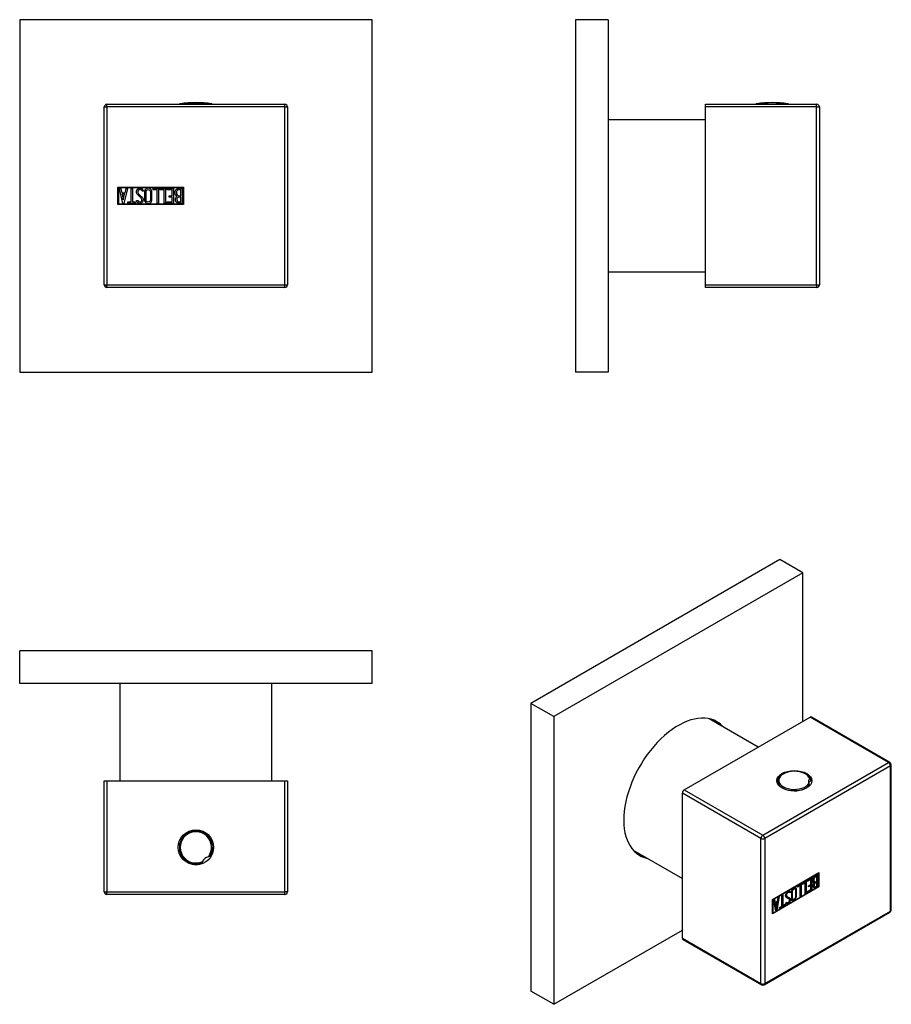
# Model space of a CAD drawing. Units: inches. Extents: x -194 to -33, y 87 to 269.
import ezdxf

# ---------------------------------------------------------------- set-up
doc = ezdxf.new("R2010")
doc.units = ezdxf.units.IN
for name, color, linetype in [('056041', 7, 'Continuous'), ('705002', 7, 'Continuous'), ('756056', 7, 'Continuous'), ('772008', 7, 'Continuous'), ('Default', 7, 'Continuous')]:
    doc.layers.add(name, color=color, linetype=linetype)

# ---------------------------------------------------------------- blocks, each defined once
blk = doc.blocks.new('SE2')
at = {"layer": '705002', "color": 7, "linetype": 'Continuous', "ltscale": 25.4}
for p, q in [((-159.87, 253.32), (-163.97, 253.32)), ((-158.21, 253.32), (-158.78, 253.32))]:
    blk.add_line(p, q, dxfattribs=at)
for centre, radius, start, end in [((-163.94, 253.12), 0.2, 98.8475, 142.9568), ((-161.09, 234.81), 18.73, 81.1525, 98.8475), ((-159.33, 249.59), 3.77, 81.6882, 98.3118), ((-158.24, 253.12), 0.2, 37.0432, 81.1525)]:
    blk.add_arc(centre, radius, start, end, dxfattribs=at)
for points, knots in [([(-159.87, 253.32), (-159.89, 253.31), (-159.91, 253.3), (-159.93, 253.26), (-159.93, 253.25), (-159.93, 253.24)], [0, 0, 0, 0, 0.5, 0.5, 0.5916951, 0.5916951, 0.5916951, 0.5916951]), ([(-158.61, 253.24), (-158.61, 253.25), (-158.62, 253.26), (-158.67, 253.3), (-158.73, 253.31), (-158.78, 253.32)], [0.4082428, 0.4082428, 0.4082428, 0.4082428, 0.5, 0.5, 1, 1, 1, 1])]:
    blk.add_open_spline(points, degree=3, knots=knots, dxfattribs=at)
at = {"layer": '756056', "color": 7, "linetype": 'Continuous', "ltscale": 25.4}
for p, q in [((-193.59, 268.84), (-193.59, 203.84)), ((-128.59, 268.84), (-193.59, 268.84)), ((-128.59, 203.84), (-128.59, 268.84)), ((-193.59, 203.84), (-128.59, 203.84))]:
    blk.add_line(p, q, dxfattribs=at)
at = {"layer": '772008', "color": 7, "linetype": 'Continuous', "ltscale": 25.4}
for p, q in [((-177.99, 219.94), (-177.99, 252.74)), ((-177.99, 252.74), (-177.49, 252.74)), ((-177.49, 253.24), (-144.69, 253.24)), ((-177.49, 252.74), (-177.49, 253.24)), ((-177.49, 252.74), (-177.49, 219.94)), ((-144.69, 252.74), (-177.49, 252.74)), ((-144.69, 252.74), (-144.69, 253.24)), ((-144.69, 219.94), (-144.69, 252.74)), ((-144.69, 252.74), (-144.19, 252.74)), ((-144.19, 252.74), (-144.19, 219.94)), ((-175.49, 234.74), (-175.49, 237.94)), ((-175.49, 237.94), (-163.35, 237.94)), ((-163.45, 237.84), (-175.39, 237.84)), ((-175.39, 237.84), (-175.39, 234.84)), ((-174.57, 234.96), (-175.21, 237.72)), ((-175.21, 237.72), (-174.96, 237.72)), ((-174.96, 237.72), (-174.77, 236.9)), ((-174.77, 236.9), (-174.16, 236.9)), ((-174.71, 236.64), (-174.48, 235.62)), ((-174.24, 236.64), (-174.71, 236.64)), ((-174.48, 235.62), (-174.24, 236.64)), ((-173.71, 237.72), (-174.38, 234.96)), ((-174.16, 236.9), (-173.96, 237.72)), ((-173.96, 237.72), (-173.71, 237.72)), ((-173.05, 235.21), (-173.05, 237.72)), ((-173.05, 237.72), (-172.8, 237.72)), ((-172.8, 237.72), (-172.8, 235.21)), ((-170.77, 237.2), (-171.01, 237.2)), ((-170.83, 237.4), (-170.77, 237.2)), ((-168.98, 237.47), (-168.98, 237.72)), ((-168.98, 237.72), (-167.97, 237.72)), ((-168.22, 237.47), (-168.98, 237.47)), ((-168.22, 234.96), (-168.22, 237.47)), ((-167.97, 237.72), (-167.97, 234.96)), ((-167.72, 237.47), (-167.72, 237.72)), ((-167.72, 237.72), (-166.71, 237.72)), ((-166.96, 237.47), (-167.72, 237.47)), ((-166.96, 234.96), (-166.96, 237.47)), ((-166.71, 237.72), (-166.71, 234.96)), ((-166.41, 237.48), (-166.41, 237.72)), ((-166.41, 237.72), (-165.21, 237.72)), ((-165.46, 237.48), (-166.41, 237.48)), ((-166.05, 236.07), (-166.05, 236.32)), ((-166.05, 236.32), (-165.46, 236.32)), ((-165.46, 236.32), (-165.46, 237.48)), ((-165.21, 237.72), (-165.21, 234.96)), ((-163.89, 236.33), (-163.89, 237.47)), ((-163.63, 237.72), (-163.63, 234.96)), ((-163.45, 234.84), (-163.45, 237.84)), ((-163.35, 237.94), (-163.35, 234.74)), ((-163.35, 234.74), (-175.49, 234.74)), ((-175.39, 234.84), (-163.45, 234.84)), ((-174.38, 234.96), (-174.57, 234.96)), ((-173.65, 234.96), (-173.65, 235.21)), ((-173.65, 235.21), (-173.05, 235.21)), ((-172.2, 234.96), (-173.65, 234.96)), ((-172.8, 235.21), (-172.2, 235.21)), ((-172.2, 235.21), (-172.2, 234.96)), ((-172.02, 235.47), (-171.77, 235.47)), ((-171.98, 235.31), (-172.02, 235.47)), ((-167.97, 234.96), (-168.22, 234.96)), ((-166.71, 234.96), (-166.96, 234.96)), ((-166.41, 234.96), (-166.41, 235.21)), ((-166.41, 235.21), (-165.46, 235.21)), ((-165.21, 234.96), (-166.41, 234.96)), ((-165.46, 236.07), (-166.05, 236.07)), ((-165.46, 235.21), (-165.46, 236.07)), ((-163.89, 235.21), (-163.89, 236.09)), ((-177.99, 219.94), (-177.49, 219.94)), ((-177.49, 219.94), (-144.69, 219.94)), ((-177.49, 219.44), (-177.49, 219.94)), ((-144.69, 219.94), (-144.19, 219.94)), ((-144.69, 219.44), (-144.69, 219.94)), ((-144.69, 219.44), (-177.49, 219.44))]:
    blk.add_line(p, q, dxfattribs=at)
for centre, start, end in [((-177.49, 252.74), 90, 180), ((-144.69, 252.74), 0, 90), ((-177.49, 219.94), 180, 270), ((-144.69, 219.94), 270, 360)]:
    blk.add_arc(centre, 0.5, start, end, dxfattribs=at)
for points, knots in [([(-172.07, 237.02), (-172.07, 237.23), (-172.01, 237.4), (-171.89, 237.53), (-171.76, 237.66), (-171.59, 237.73), (-171.23, 237.73), (-171.11, 237.69), (-171.02, 237.61), (-170.98, 237.59), (-170.92, 237.51), (-170.83, 237.4)], [0, 0, 0, 0, 0.310892, 0.310892, 0.310892, 0.619798, 0.619798, 0.840008, 0.840008, 0.840008, 1, 1, 1, 1]), ([(-171.77, 235.47), (-171.74, 235.29), (-171.62, 235.21), (-171.3, 235.21), (-171.2, 235.25), (-171.14, 235.34), (-171.08, 235.41), (-171.05, 235.52), (-171.05, 235.76), (-171.14, 235.9), (-171.31, 236.06), (-171.4, 236.14), (-171.56, 236.3), (-171.81, 236.53), (-171.98, 236.69), (-172.07, 236.86), (-172.07, 237.02)], [0, 0, 0, 0, 0.173905, 0.173905, 0.27789, 0.27789, 0.27789, 0.427301, 0.427301, 0.566752, 0.566752, 0.566752, 0.800829, 0.800829, 0.800829, 1, 1, 1, 1]), ([(-171.01, 237.2), (-171.06, 237.31), (-171.1, 237.37), (-171.13, 237.4), (-171.2, 237.47), (-171.28, 237.5), (-171.51, 237.5), (-171.62, 237.46), (-171.7, 237.37), (-171.78, 237.29), (-171.82, 237.18), (-171.82, 236.91), (-171.73, 236.75), (-171.56, 236.59), (-171.48, 236.52), (-171.32, 236.37), (-171.07, 236.14), (-170.89, 235.98), (-170.81, 235.82), (-170.81, 235.45), (-170.86, 235.29), (-170.96, 235.16), (-171.06, 235.02), (-171.22, 234.95), (-171.7, 234.95), (-171.89, 235.07), (-171.98, 235.31)], [0, 0, 0, 0, 0.048835, 0.048835, 0.048835, 0.106697, 0.106697, 0.181092, 0.181092, 0.181092, 0.271968, 0.271968, 0.368614, 0.368614, 0.368614, 0.508902, 0.508902, 0.508902, 0.609862, 0.609862, 0.738718, 0.738718, 0.738718, 0.844128, 0.844128, 1, 1, 1, 1]), ([(-170.54, 237.19), (-170.54, 237.35), (-170.47, 237.49), (-170.34, 237.59), (-170.21, 237.69), (-170.06, 237.74), (-169.73, 237.74), (-169.58, 237.69), (-169.44, 237.59), (-169.3, 237.48), (-169.23, 237.34), (-169.23, 237.18), (-169.23, 236.62), (-169.23, 236.06), (-169.23, 235.5), (-169.23, 235.32), (-169.3, 235.18), (-169.44, 235.08), (-169.57, 234.98), (-169.72, 234.94), (-170.06, 234.94), (-170.21, 234.99), (-170.34, 235.09), (-170.47, 235.2), (-170.54, 235.33), (-170.54, 235.5), (-170.54, 236.06), (-170.54, 236.62), (-170.54, 237.19)], [0, 0, 0, 0, 0.065711, 0.065711, 0.065711, 0.132952, 0.132952, 0.198532, 0.198532, 0.198532, 0.264847, 0.264847, 0.264847, 0.49889, 0.49889, 0.49889, 0.567221, 0.567221, 0.567221, 0.633743, 0.633743, 0.699454, 0.699454, 0.699454, 0.765411, 0.765411, 0.765411, 1, 1, 1, 1]), ([(-170.29, 237.15), (-170.29, 236.61), (-170.29, 236.07), (-170.29, 235.54), (-170.29, 235.43), (-170.25, 235.35), (-170.17, 235.29), (-170.1, 235.23), (-170.01, 235.2), (-169.81, 235.2), (-169.72, 235.22), (-169.64, 235.27), (-169.53, 235.34), (-169.48, 235.42), (-169.48, 235.53), (-169.48, 236.07), (-169.48, 236.61), (-169.48, 237.15), (-169.48, 237.25), (-169.53, 237.34), (-169.64, 237.41), (-169.72, 237.46), (-169.81, 237.49), (-169.99, 237.49), (-170.08, 237.46), (-170.15, 237.41), (-170.24, 237.35), (-170.29, 237.26), (-170.29, 237.15)], [0, 0, 0, 0, 0.288367, 0.288367, 0.288367, 0.340198, 0.340198, 0.340198, 0.394382, 0.394382, 0.442191, 0.442191, 0.442191, 0.500217, 0.500217, 0.500217, 0.789315, 0.789315, 0.789315, 0.846578, 0.846578, 0.846578, 0.895123, 0.895123, 0.944797, 0.944797, 0.944797, 1, 1, 1, 1]), ([(-164.93, 236.93), (-164.93, 237.1), (-164.88, 237.28), (-164.76, 237.44), (-164.63, 237.63), (-164.49, 237.72), (-164.32, 237.72), (-164.09, 237.72), (-163.86, 237.72), (-163.63, 237.72)], [0, 0, 0, 0, 0.308043, 0.308043, 0.308043, 0.614915, 0.614915, 0.614915, 1, 1, 1, 1]), ([(-163.63, 234.96), (-163.77, 234.96), (-163.91, 234.96), (-164.05, 234.96), (-164.45, 234.96), (-164.7, 235.09), (-164.81, 235.35), (-164.84, 235.43), (-164.86, 235.53), (-164.86, 235.76), (-164.83, 235.87), (-164.78, 235.96), (-164.75, 236.03), (-164.68, 236.12), (-164.58, 236.23)], [0, 0, 0, 0, 0.185694, 0.185694, 0.185694, 0.581176, 0.581176, 0.581176, 0.704726, 0.704726, 0.855456, 0.855456, 0.855456, 1, 1, 1, 1]), ([(-163.89, 237.47), (-164.02, 237.47), (-164.14, 237.47), (-164.27, 237.47), (-164.4, 237.47), (-164.5, 237.41), (-164.58, 237.28), (-164.64, 237.18), (-164.68, 237.06), (-164.68, 236.93)], [0, 0, 0, 0, 0.338989, 0.338989, 0.338989, 0.667999, 0.667999, 0.667999, 1, 1, 1, 1]), ([(-164.68, 236.93), (-164.68, 236.79), (-164.64, 236.67), (-164.55, 236.54), (-164.46, 236.4), (-164.36, 236.33), (-164.23, 236.33), (-164.12, 236.33), (-164, 236.33), (-163.89, 236.33)], [0, 0, 0, 0, 0.353452, 0.353452, 0.353452, 0.701298, 0.701298, 0.701298, 1, 1, 1, 1]), ([(-163.89, 236.09), (-164.02, 236.09), (-164.16, 236.09), (-164.3, 236.09), (-164.39, 236.09), (-164.47, 236.04), (-164.53, 235.93), (-164.58, 235.83), (-164.61, 235.74), (-164.61, 235.64)], [0, 0, 0, 0, 0.409997, 0.409997, 0.409997, 0.701848, 0.701848, 0.701848, 1, 1, 1, 1]), ([(-164.61, 235.64), (-164.61, 235.5), (-164.56, 235.39), (-164.47, 235.32), (-164.39, 235.25), (-164.28, 235.21), (-164.14, 235.21), (-164.05, 235.21), (-163.97, 235.21), (-163.89, 235.21)], [0, 0, 0, 0, 0.372175, 0.372175, 0.372175, 0.744636, 0.744636, 0.744636, 1, 1, 1, 1])]:
    blk.add_open_spline(points, degree=3, knots=knots, dxfattribs=at)
blk.add_open_spline([(-164.58, 236.23), (-164.82, 236.43), (-164.93, 236.66), (-164.93, 236.93)], degree=3, dxfattribs=at)
blk = doc.blocks.new('SE3')
at = {"layer": '056041', "color": 7, "linetype": 'Continuous', "ltscale": 25.4}
for p, q in [((-67.09, 250.34), (-85.04, 250.34)), ((-85.04, 222.34), (-67.09, 222.34))]:
    blk.add_line(p, q, dxfattribs=at)
at = {"layer": '705002', "color": 7, "linetype": 'Continuous', "ltscale": 25.4}
blk.add_line((-57.67, 253.32), (-51.91, 253.32), dxfattribs=at)
for centre, radius, start, end in [((-57.64, 253.12), 0.2, 98.8475, 142.9568), ((-54.79, 234.81), 18.73, 81.1525, 98.8475), ((-51.94, 253.12), 0.2, 37.0432, 81.1525)]:
    blk.add_arc(centre, radius, start, end, dxfattribs=at)
at = {"layer": '756056', "color": 7, "linetype": 'Continuous', "ltscale": 25.4}
for p, q in [((-91.04, 268.84), (-91.04, 203.84)), ((-85.04, 268.84), (-91.04, 268.84)), ((-85.04, 268.84), (-85.04, 203.84)), ((-85.04, 203.84), (-91.04, 203.84))]:
    blk.add_line(p, q, dxfattribs=at)
at = {"layer": '772008', "color": 7, "linetype": 'Continuous', "ltscale": 25.4}
for p, q in [((-67.09, 252.74), (-67.09, 253.24)), ((-67.09, 253.24), (-46.59, 253.24)), ((-67.09, 219.94), (-67.09, 252.74)), ((-46.59, 252.74), (-67.09, 252.74)), ((-46.59, 252.74), (-46.59, 253.24)), ((-46.59, 219.94), (-46.59, 252.74)), ((-46.59, 252.74), (-46.09, 252.74)), ((-46.09, 252.74), (-46.09, 219.94)), ((-46.08, 237.5), (-46.09, 237.5)), ((-46.08, 237.49), (-46.09, 237.49)), ((-46.09, 235.21), (-46.08, 235.21)), ((-46.09, 235.2), (-46.08, 235.2)), ((-67.09, 219.94), (-46.59, 219.94)), ((-67.09, 219.44), (-67.09, 219.94)), ((-46.59, 219.94), (-46.59, 219.44)), ((-46.59, 219.94), (-46.09, 219.94)), ((-46.59, 219.44), (-67.09, 219.44))]:
    blk.add_line(p, q, dxfattribs=at)
for centre, start, end in [((-46.59, 252.74), 0, 90), ((-46.59, 219.94), 270, 360)]:
    blk.add_arc(centre, 0.5, start, end, dxfattribs=at)
blk = doc.blocks.new('SE4')
at = {"layer": '056041', "color": 7, "linetype": 'Continuous', "ltscale": 25.4}
for p, q in [((-175.09, 146.39), (-175.09, 128.44)), ((-147.09, 128.44), (-147.09, 146.39))]:
    blk.add_line(p, q, dxfattribs=at)
at = {"layer": '705002', "color": 7, "linetype": 'Continuous', "ltscale": 25.4}
for centre, radius, start, end in [((-161.09, 116.14), 3.05, 326.299, 291.9741), ((-161.09, 116.14), 2.88, 323.247, 295.0261), ((-158.46, 112.9), 1.55, 93.5099, 102.1006), ((-158.46, 112.9), 1.55, 156.1724, 164.7632), ((-158.46, 112.9), 1.55, 102.1006, 156.1724)]:
    blk.add_arc(centre, radius, start, end, dxfattribs=at)
at = {"layer": '756056', "color": 7, "linetype": 'Continuous', "ltscale": 25.4}
for p, q in [((-128.59, 152.39), (-193.59, 152.39)), ((-193.59, 146.39), (-193.59, 152.39)), ((-128.59, 146.39), (-128.59, 152.39)), ((-128.59, 146.39), (-193.59, 146.39))]:
    blk.add_line(p, q, dxfattribs=at)
at = {"layer": '772008', "color": 7, "linetype": 'Continuous', "ltscale": 25.4}
for p, q in [((-177.99, 107.94), (-177.99, 128.44)), ((-177.99, 128.44), (-177.49, 128.44)), ((-177.49, 128.44), (-144.69, 128.44)), ((-177.49, 128.44), (-177.49, 107.94)), ((-144.69, 128.44), (-144.19, 128.44)), ((-144.69, 107.94), (-144.69, 128.44)), ((-144.19, 128.44), (-144.19, 107.94)), ((-177.99, 107.94), (-177.49, 107.94)), ((-177.49, 107.94), (-144.69, 107.94)), ((-177.49, 107.44), (-177.49, 107.94)), ((-144.69, 107.44), (-177.49, 107.44)), ((-171.82, 107.44), (-171.82, 107.42)), ((-171.05, 107.42), (-171.05, 107.44)), ((-144.19, 107.94), (-144.69, 107.94)), ((-144.69, 107.44), (-144.69, 107.94))]:
    blk.add_line(p, q, dxfattribs=at)
blk.add_circle((-161.09, 116.14), 3.25, dxfattribs=at)
for centre, start, end in [((-177.49, 107.94), 180, 270), ((-144.69, 107.94), 270, 360)]:
    blk.add_arc(centre, 0.5, start, end, dxfattribs=at)
blk = doc.blocks.new('SE5')
at = {"layer": '056041', "color": 7, "linetype": 'Continuous', "ltscale": 25.4}
for p, q in [((-57.36, 134.65), (-66.43, 139.88)), ((-80.43, 115.64), (-71.36, 110.4))]:
    blk.add_line(p, q, dxfattribs=at)
at = {"layer": '705002', "color": 7, "linetype": 'Continuous', "ltscale": 25.4}
for p, q in [((-53.76, 128.34), (-53.76, 128.03)), ((-47.91, 127.66), (-47.91, 127.5)), ((-47.72, 128.69), (-47.72, 128.38))]:
    blk.add_line(p, q, dxfattribs=at)
blk.add_arc((-48.55, 127.59), 0.651, 6.1677, 32.7103, dxfattribs=at)
for centre, major_axis, start_param, end_param in [((-50.71, 128.51), (2.88, 0), 0.143937, 5.934575), ((-50.71, 128.34), (3.05, 0), 3.141593, 3.169316), ((-50.71, 128.34), (3.05, 0), 3.169316, 5.881307), ((-50.71, 128.03), (3.05, 0), 3.141593, 3.318714), ((-46.57, 127.79), (-1.55, 0), 5.559046, 6.027442)]:
    blk.add_ellipse(centre, major_axis=major_axis, ratio=0.57735, start_param=start_param, end_param=end_param, dxfattribs=at)
for points, knots in [([(-47.74, 128.75), (-47.77, 128.82), (-47.82, 128.96), (-47.98, 129.19), (-48.19, 129.4), (-48.46, 129.6), (-48.76, 129.78), (-49.1, 129.92), (-49.48, 130.04), (-49.87, 130.13), (-50.28, 130.18), (-50.7, 130.2), (-51.12, 130.18), (-51.53, 130.13), (-51.92, 130.05), (-52.3, 129.93), (-52.64, 129.79), (-52.95, 129.61), (-53.22, 129.41), (-53.44, 129.19), (-53.61, 128.95), (-53.72, 128.69), (-53.77, 128.47), (-53.76, 128.34), (-53.75, 128.29)], [0, 0, 0, 0, 0.037206, 0.082406, 0.128492, 0.175288, 0.222464, 0.269741, 0.316968, 0.364117, 0.411201, 0.458245, 0.505285, 0.552349, 0.599469, 0.64668, 0.694018, 0.741502, 0.789116, 0.836715, 0.883988, 0.93052, 0.976036, 1, 1, 1, 1]), ([(-47.86, 128.74), (-47.93, 128.7), (-47.98, 128.64), (-48.06, 128.52), (-48.09, 128.45), (-48.11, 128.31), (-48.11, 128.24), (-48.08, 128.09), (-48.05, 128.01), (-48.01, 127.94)], [0, 0, 0, 0, 0.25, 0.25, 0.5, 0.5, 0.75, 0.75, 1, 1, 1, 1]), ([(-47.72, 128.69), (-47.72, 128.74), (-47.74, 128.76), (-47.8, 128.78), (-47.83, 128.77), (-47.86, 128.74)], [0, 0, 0, 0, 0.5, 0.5, 1, 1, 1, 1])]:
    blk.add_open_spline(points, degree=3, knots=knots, dxfattribs=at)
at = {"layer": '756056', "color": 7, "linetype": 'Continuous', "ltscale": 25.4}
for p, q in [((-53.37, 169.25), (-99.33, 142.71)), ((-49.12, 166.8), (-53.37, 169.25)), ((-49.12, 166.8), (-95.08, 140.26)), ((-49.12, 139.4), (-49.12, 166.8)), ((-99.33, 142.71), (-99.33, 89.64)), ((-95.08, 140.26), (-99.33, 142.71)), ((-95.08, 140.26), (-95.08, 87.19)), ((-95.08, 87.19), (-71.36, 100.89)), ((-95.08, 87.19), (-99.33, 89.64))]:
    blk.add_line(p, q, dxfattribs=at)
for centre, start_param, end_param in [((-72.1, 126.99), 0, 3.329185), ((-72.95, 127.48), 6.095593, 6.223604), ((-72.1, 126.99), 6.095593, 6.283185), ((-72.95, 127.48), 3.201174, 3.329185)]:
    blk.add_ellipse(centre, major_axis=(7.12, 12.34), ratio=0.57735, start_param=start_param, end_param=end_param, dxfattribs=at)
at = {"layer": '772008', "color": 7, "linetype": 'Continuous', "ltscale": 25.4}
for p, q in [((-71.01, 126.77), (-47.81, 140.16)), ((-33.32, 131.79), (-47.81, 140.16)), ((-33.07, 131.82), (-47.56, 140.18)), ((-56.51, 118.4), (-33.32, 131.79)), ((-32.97, 131.18), (-56.16, 117.79)), ((-32.97, 104.4), (-32.97, 131.18)), ((-32.82, 104.6), (-32.82, 131.38)), ((-71.36, 99.38), (-71.36, 126.16)), ((-56.87, 117.79), (-71.36, 126.16)), ((-71.01, 126.77), (-56.51, 118.4)), ((-56.87, 91.01), (-56.87, 117.79)), ((-56.16, 117.79), (-56.16, 91.01)), ((-54.74, 106.52), (-46.16, 111.48)), ((-46.23, 111.35), (-54.67, 106.48)), ((-46.61, 110.91), (-46.54, 110.87)), ((-46.54, 109.95), (-46.54, 110.87)), ((-46.43, 111.14), (-46.43, 108.97)), ((-46.36, 111.18), (-46.36, 108.93)), ((-46.3, 111.39), (-46.23, 111.35)), ((-46.23, 111.44), (-46.23, 111.35)), ((-46.23, 108.9), (-46.23, 111.35)), ((-46.16, 111.48), (-46.16, 108.86)), ((-50.14, 109), (-49.42, 109.41)), ((-49.67, 109.15), (-50.14, 108.87)), ((-49.6, 109.1), (-50.14, 108.79)), ((-50.14, 108.79), (-50.14, 109)), ((-49.67, 109.15), (-49.6, 109.1)), ((-49.6, 107.05), (-49.6, 109.1)), ((-49.5, 109.37), (-49.5, 107.2)), ((-49.42, 109.41), (-49.42, 107.16)), ((-49.25, 109.51), (-48.53, 109.93)), ((-48.78, 109.66), (-49.25, 109.39)), ((-48.71, 109.62), (-49.25, 109.31)), ((-49.25, 109.31), (-49.25, 109.51)), ((-48.78, 109.66), (-48.71, 109.62)), ((-48.71, 107.57), (-48.71, 109.62)), ((-48.6, 109.89), (-48.6, 107.71)), ((-48.53, 109.93), (-48.53, 107.67)), ((-48.32, 110.05), (-47.47, 110.54)), ((-47.72, 110.28), (-48.32, 109.93)), ((-47.65, 110.24), (-48.32, 109.85)), ((-48.32, 109.85), (-48.32, 110.05)), ((-48.07, 109.05), (-47.65, 109.3)), ((-47.72, 109.13), (-48.07, 108.93)), ((-47.65, 109.09), (-48.07, 108.85)), ((-48.07, 108.85), (-48.07, 109.05)), ((-47.72, 110.28), (-47.65, 110.24)), ((-47.72, 109.13), (-47.65, 109.09)), ((-47.65, 109.3), (-47.65, 110.24)), ((-47.65, 108.39), (-47.65, 109.09)), ((-47.54, 110.49), (-47.54, 108.32)), ((-47.47, 110.54), (-47.47, 108.28)), ((-47.17, 110.15), (-47.1, 110.11)), ((-47.12, 109.13), (-47.05, 109.08)), ((-47.03, 109.84), (-46.94, 109.79)), ((-46.61, 109.79), (-46.54, 109.75)), ((-46.54, 109.03), (-46.54, 109.75)), ((-46.16, 108.86), (-54.74, 103.91)), ((-54.67, 104.03), (-46.23, 108.9)), ((-53.02, 107.34), (-52.84, 107.44)), ((-53.02, 105.29), (-53.02, 107.34)), ((-52.92, 107.4), (-52.92, 105.43)), ((-52.84, 107.44), (-52.84, 105.39)), ((-51.66, 107.86), (-51.75, 107.91)), ((-51.48, 107.88), (-51.62, 107.8)), ((-51.41, 107.84), (-51.58, 107.75)), ((-51.52, 108.02), (-51.45, 107.98)), ((-51.52, 108.02), (-51.48, 107.88)), ((-51.48, 107.88), (-51.41, 107.84)), ((-51.45, 107.98), (-51.41, 107.84)), ((-50.54, 108.45), (-50.63, 108.5)), ((-49.5, 107.2), (-49.6, 107.14)), ((-49.5, 107.2), (-49.42, 107.16)), ((-48.6, 107.71), (-48.71, 107.65)), ((-48.53, 107.67), (-48.71, 107.57)), ((-48.6, 107.71), (-48.53, 107.67)), ((-48.32, 108), (-47.65, 108.39)), ((-47.54, 108.32), (-48.32, 107.87)), ((-47.47, 108.28), (-48.32, 107.79)), ((-48.32, 107.79), (-48.32, 108)), ((-47.54, 108.32), (-47.47, 108.28)), ((-47.05, 108.93), (-46.96, 108.88)), ((-46.43, 108.97), (-46.36, 108.93)), ((-46.23, 108.9), (-46.16, 108.86)), ((-54.74, 106.52), (-54.67, 106.48)), ((-54.74, 103.91), (-54.74, 106.52)), ((-54.67, 106.48), (-54.67, 104.03)), ((-54.55, 106.45), (-54.37, 106.55)), ((-54.1, 104.46), (-54.55, 106.45)), ((-54.42, 106.52), (-54.3, 106)), ((-54.37, 106.55), (-54.23, 105.96)), ((-54.3, 106), (-54.23, 105.96)), ((-53.93, 106.01), (-54.26, 105.82)), ((-54.26, 105.82), (-54.19, 105.78)), ((-54.26, 105.82), (-54.1, 105.08)), ((-54.23, 105.96), (-53.8, 106.21)), ((-53.86, 105.97), (-54.19, 105.78)), ((-54.19, 105.78), (-54.03, 105.04)), ((-53.57, 107.02), (-54.03, 104.58)), ((-54.03, 105.04), (-53.86, 105.97)), ((-53.48, 107.07), (-53.96, 104.53)), ((-53.93, 106.01), (-53.86, 105.97)), ((-53.8, 106.21), (-53.66, 106.96)), ((-53.66, 106.96), (-53.48, 107.07)), ((-52.49, 105.47), (-53.44, 104.92)), ((-52.42, 105.43), (-53.44, 104.84)), ((-52.92, 105.43), (-52.84, 105.39)), ((-52.84, 105.39), (-52.42, 105.64)), ((-52.49, 105.6), (-52.49, 105.47)), ((-52.49, 105.47), (-52.42, 105.43)), ((-52.42, 105.64), (-52.42, 105.43)), ((-52.29, 105.92), (-52.11, 106.02)), ((-52.26, 105.8), (-52.29, 105.92)), ((-52.13, 105.96), (-52.04, 105.91)), ((-52.07, 107.08), (-51.98, 107.03)), ((-51.74, 106.67), (-51.83, 106.72)), ((-51.08, 106.58), (-50.99, 106.53)), ((-49.42, 107.16), (-49.6, 107.05)), ((-56.26, 90.78), (-33.07, 104.17)), ((-56.16, 91.01), (-32.97, 104.4)), ((-54.74, 104.07), (-54.67, 104.03)), ((-54.67, 104.03), (-54.74, 103.99)), ((-54.03, 104.58), (-54.11, 104.53)), ((-54.1, 105.08), (-54.03, 105.04)), ((-53.96, 104.53), (-54.1, 104.46)), ((-54.03, 104.58), (-53.96, 104.53)), ((-53.44, 105.05), (-53.02, 105.29)), ((-53.44, 104.84), (-53.44, 105.05)), ((-71.36, 99.38), (-56.87, 91.01)), ((-71.26, 99.15), (-56.76, 90.78))]:
    blk.add_line(p, q, dxfattribs=at)
for centre, radius, start, end in [((-33.32, 131.38), 0.5, 0, 60), ((-46.86, 109.96), 0.421, 173.6276, 245.78), ((-33.32, 104.6), 0.5, 300, 360), ((-56.51, 91.21), 0.5, 240, 300)]:
    blk.add_arc(centre, radius, start, end, dxfattribs=at)
for centre, major_axis, start_param, end_param in [((-47.81, 139.75), (-0.25, -0.433), 3.141593, 3.926991), ((-33.32, 131.38), (-0.25, -0.433), 3.141593, 3.926991), ((-33.32, 131.38), (0.25, -0.433), 0.785398, 2.356194), ((-33.32, 131.38), (-0.5, 0), 2.356194, 3.141593), ((-50.71, 128.2), (-3.25, 0), 5.703275, 6.217867), ((-50.71, 128.2), (-3.25, 0), 3.20691, 3.724369), ((-71.01, 126.36), (-0.25, -0.433), 3.926991, 5.497787), ((-56.51, 117.99), (-0.25, -0.433), 3.926991, 5.497787), ((-56.51, 117.99), (0.25, -0.433), 0.785398, 2.356194), ((-56.51, 117.99), (-0.5, 0), 0.785398, 2.356194), ((-33.32, 104.6), (-0.25, 0.433), 3.141593, 3.926991), ((-33.32, 104.6), (-0.5, 0), 2.356194, 3.141593), ((-71.01, 99.58), (0.25, 0.433), 2.356194, 3.141593), ((-56.51, 91.21), (0.25, 0.433), 2.356194, 3.141593), ((-56.51, 91.21), (-0.5, 0), 0.785398, 2.356194), ((-56.51, 91.21), (-0.25, 0.433), 3.141593, 3.926991)]:
    blk.add_ellipse(centre, major_axis=major_axis, ratio=0.57735, start_param=start_param, end_param=end_param, dxfattribs=at)
blk.add_ellipse((-50.71, 128.44), major_axis=(-3.25, 0), ratio=0.57735, dxfattribs=at)
for points, knots in [([(-47.28, 110), (-47.28, 110.15), (-47.24, 110.31), (-47.16, 110.49), (-47.07, 110.7), (-46.96, 110.83), (-46.84, 110.9), (-46.68, 111), (-46.52, 111.09), (-46.36, 111.18)], [0, 0, 0, 0, 0.308043, 0.308043, 0.308043, 0.614915, 0.614915, 0.614915, 1, 1, 1, 1]), ([(-46.61, 110.91), (-46.7, 110.86), (-46.79, 110.81), (-46.88, 110.76), (-46.97, 110.71), (-47.04, 110.61), (-47.1, 110.48), (-47.14, 110.37), (-47.17, 110.25), (-47.17, 110.15)], [0, 0, 0, 0, 0.338989, 0.338989, 0.338989, 0.667999, 0.667999, 0.667999, 1, 1, 1, 1]), ([(-46.54, 110.87), (-46.63, 110.82), (-46.72, 110.77), (-46.81, 110.72), (-46.9, 110.66), (-46.97, 110.57), (-47.03, 110.44), (-47.07, 110.33), (-47.1, 110.21), (-47.1, 110.11)], [0, 0, 0, 0, 0.338989, 0.338989, 0.338989, 0.667999, 0.667999, 0.667999, 1, 1, 1, 1]), ([(-46.36, 108.93), (-46.46, 108.87), (-46.56, 108.81), (-46.66, 108.75), (-46.94, 108.59), (-47.12, 108.59), (-47.19, 108.77), (-47.21, 108.82), (-47.23, 108.89), (-47.23, 109.08), (-47.21, 109.18), (-47.17, 109.28), (-47.15, 109.34), (-47.1, 109.44), (-47.03, 109.57)], [0, 0, 0, 0, 0.185694, 0.185694, 0.185694, 0.581176, 0.581176, 0.581176, 0.704726, 0.704726, 0.855456, 0.855456, 0.855456, 1, 1, 1, 1]), ([(-47.17, 110.15), (-47.17, 110.04), (-47.14, 109.95), (-47.08, 109.88), (-47.06, 109.86), (-47.04, 109.85), (-47.02, 109.83)], [0, 0, 0, 0, 0.3534521, 0.3534521, 0.3534521, 0.4517774, 0.4517774, 0.4517774, 0.4517774]), ([(-47.1, 110.11), (-47.1, 110), (-47.07, 109.91), (-47.01, 109.84), (-46.95, 109.77), (-46.87, 109.75), (-46.78, 109.8), (-46.7, 109.85), (-46.62, 109.9), (-46.54, 109.95)], [0, 0, 0, 0, 0.353452, 0.353452, 0.353452, 0.701298, 0.701298, 0.701298, 1, 1, 1, 1]), ([(-46.54, 109.75), (-46.64, 109.69), (-46.73, 109.64), (-46.83, 109.58), (-46.9, 109.54), (-46.95, 109.47), (-46.99, 109.35), (-47.03, 109.25), (-47.05, 109.16), (-47.05, 109.08)], [0, 0, 0, 0, 0.409997, 0.409997, 0.409997, 0.701848, 0.701848, 0.701848, 1, 1, 1, 1]), ([(-47.05, 109.08), (-47.05, 108.97), (-47.02, 108.9), (-46.96, 108.87), (-46.9, 108.85), (-46.82, 108.87), (-46.72, 108.93), (-46.66, 108.96), (-46.6, 108.99), (-46.54, 109.03)], [0, 0, 0, 0, 0.372175, 0.372175, 0.372175, 0.744636, 0.744636, 0.744636, 1, 1, 1, 1]), ([(-46.61, 109.79), (-46.71, 109.73), (-46.81, 109.68), (-46.9, 109.62), (-46.94, 109.6), (-46.98, 109.56), (-47.01, 109.51)], [0, 0, 0, 0, 0.4099974, 0.4099974, 0.4099974, 0.5857291, 0.5857291, 0.5857291, 0.5857291]), ([(-52.33, 107.17), (-52.33, 107.34), (-52.28, 107.5), (-52.19, 107.66), (-52.11, 107.81), (-51.99, 107.93), (-51.73, 108.08), (-51.65, 108.1), (-51.58, 108.08), (-51.56, 108.07), (-51.51, 108.04), (-51.45, 107.98)], [0, 0, 0, 0, 0.310892, 0.310892, 0.310892, 0.619798, 0.619798, 0.840008, 0.840008, 0.840008, 1, 1, 1, 1]), ([(-51.58, 107.75), (-51.61, 107.81), (-51.64, 107.85), (-51.66, 107.86), (-51.71, 107.89), (-51.77, 107.88), (-51.93, 107.79), (-52.01, 107.71), (-52.06, 107.61), (-52.12, 107.5), (-52.15, 107.4), (-52.15, 107.18), (-52.09, 107.09), (-51.97, 107.02), (-51.91, 106.99), (-51.79, 106.94), (-51.62, 106.85), (-51.49, 106.79), (-51.43, 106.7), (-51.43, 106.4), (-51.47, 106.25), (-51.54, 106.1), (-51.61, 105.94), (-51.72, 105.82), (-52.07, 105.62), (-52.2, 105.65), (-52.26, 105.8)], [0, 0, 0, 0, 0.048835, 0.048835, 0.048835, 0.106697, 0.106697, 0.181092, 0.181092, 0.181092, 0.271968, 0.271968, 0.368614, 0.368614, 0.368614, 0.508902, 0.508902, 0.508902, 0.609862, 0.609862, 0.738718, 0.738718, 0.738718, 0.844128, 0.844128, 1, 1, 1, 1]), ([(-51.74, 107.9), (-51.78, 107.93), (-51.84, 107.92), (-52, 107.83), (-52.08, 107.75), (-52.13, 107.65), (-52.19, 107.54), (-52.22, 107.44), (-52.22, 107.22), (-52.17, 107.14), (-52.06, 107.08)], [0.0512626, 0.0512626, 0.0512626, 0.0512626, 0.1066973, 0.1066973, 0.1810921, 0.1810921, 0.1810921, 0.2719683, 0.2719683, 0.3620698, 0.3620698, 0.3620698, 0.3620698]), ([(-51.25, 107.92), (-51.25, 108.06), (-51.2, 108.2), (-51.1, 108.34), (-51.01, 108.47), (-50.91, 108.57), (-50.67, 108.71), (-50.56, 108.73), (-50.47, 108.7), (-50.37, 108.67), (-50.32, 108.59), (-50.32, 108.46), (-50.32, 108), (-50.32, 107.54), (-50.32, 107.08), (-50.32, 106.94), (-50.37, 106.79), (-50.47, 106.65), (-50.56, 106.52), (-50.66, 106.43), (-50.91, 106.29), (-51.01, 106.27), (-51.1, 106.3), (-51.2, 106.33), (-51.25, 106.41), (-51.25, 106.54), (-51.25, 107), (-51.25, 107.46), (-51.25, 107.92)], [0, 0, 0, 0, 0.065711, 0.065711, 0.065711, 0.132952, 0.132952, 0.198532, 0.198532, 0.198532, 0.264847, 0.264847, 0.264847, 0.49889, 0.49889, 0.49889, 0.567221, 0.567221, 0.567221, 0.633743, 0.633743, 0.699454, 0.699454, 0.699454, 0.765411, 0.765411, 0.765411, 1, 1, 1, 1]), ([(-50.49, 108.72), (-50.42, 108.68), (-50.39, 108.61), (-50.39, 108.5), (-50.39, 108.04), (-50.39, 107.58), (-50.39, 107.12), (-50.39, 106.98), (-50.44, 106.83), (-50.54, 106.69), (-50.63, 106.56), (-50.74, 106.47), (-50.98, 106.33), (-51.08, 106.31), (-51.17, 106.34), (-51.19, 106.34), (-51.2, 106.35), (-51.21, 106.36)], [0.2106734, 0.2106734, 0.2106734, 0.2106734, 0.2648475, 0.2648475, 0.2648475, 0.49889, 0.49889, 0.49889, 0.5672212, 0.5672212, 0.5672212, 0.6337434, 0.6337434, 0.6994544, 0.6994544, 0.6994544, 0.7100266, 0.7100266, 0.7100266, 0.7100266]), ([(-50.62, 108.5), (-50.64, 108.5), (-50.66, 108.51), (-50.68, 108.51), (-50.74, 108.52), (-50.8, 108.51), (-50.93, 108.43), (-50.99, 108.38), (-51.04, 108.3), (-51.1, 108.22), (-51.14, 108.13), (-51.14, 108.04)], [0.8309759, 0.8309759, 0.8309759, 0.8309759, 0.8465776, 0.8465776, 0.8465776, 0.8951228, 0.8951228, 0.9447969, 0.9447969, 0.9447969, 1, 1, 1, 1]), ([(-51.14, 108.04), (-51.14, 107.6), (-51.14, 107.16), (-51.14, 106.72), (-51.14, 106.65), (-51.11, 106.6), (-51.07, 106.57)], [0, 0, 0, 0, 0.2883675, 0.2883675, 0.2883675, 0.3340216, 0.3340216, 0.3340216, 0.3340216]), ([(-51.07, 107.99), (-51.07, 107.56), (-51.07, 107.12), (-51.07, 106.68), (-51.07, 106.6), (-51.04, 106.54), (-50.98, 106.52), (-50.93, 106.5), (-50.87, 106.52), (-50.73, 106.6), (-50.66, 106.66), (-50.61, 106.73), (-50.53, 106.83), (-50.49, 106.92), (-50.49, 107.01), (-50.49, 107.45), (-50.49, 107.89), (-50.49, 108.33), (-50.49, 108.41), (-50.53, 108.46), (-50.61, 108.47), (-50.67, 108.48), (-50.73, 108.47), (-50.86, 108.39), (-50.92, 108.34), (-50.97, 108.26), (-51.03, 108.18), (-51.07, 108.09), (-51.07, 107.99)], [0, 0, 0, 0, 0.288367, 0.288367, 0.288367, 0.340198, 0.340198, 0.340198, 0.394382, 0.394382, 0.442191, 0.442191, 0.442191, 0.500217, 0.500217, 0.500217, 0.789315, 0.789315, 0.789315, 0.846578, 0.846578, 0.846578, 0.895123, 0.895123, 0.944797, 0.944797, 0.944797, 1, 1, 1, 1]), ([(-46.43, 108.97), (-46.53, 108.91), (-46.63, 108.85), (-46.73, 108.79), (-46.93, 108.68), (-47.08, 108.65), (-47.17, 108.7)], [0, 0, 0, 0, 0.1856943, 0.1856943, 0.1856943, 0.4685841, 0.4685841, 0.4685841, 0.4685841]), ([(-52.11, 106.02), (-52.09, 105.89), (-52.01, 105.87), (-51.78, 106), (-51.71, 106.07), (-51.67, 106.17), (-51.62, 106.26), (-51.6, 106.35), (-51.6, 106.55), (-51.67, 106.63), (-51.79, 106.69), (-51.85, 106.72), (-51.97, 106.78), (-52.14, 106.87), (-52.26, 106.93), (-52.33, 107.04), (-52.33, 107.17)], [0, 0, 0, 0, 0.173905, 0.173905, 0.27789, 0.27789, 0.27789, 0.427301, 0.427301, 0.566752, 0.566752, 0.566752, 0.800829, 0.800829, 0.800829, 1, 1, 1, 1]), ([(-51.66, 106.88), (-51.56, 106.82), (-51.5, 106.73), (-51.5, 106.44), (-51.54, 106.29), (-51.61, 106.14), (-51.68, 105.98), (-51.79, 105.86), (-52.07, 105.71), (-52.17, 105.69), (-52.24, 105.73)], [0.5166434, 0.5166434, 0.5166434, 0.5166434, 0.6098618, 0.6098618, 0.7387183, 0.7387183, 0.7387183, 0.8441281, 0.8441281, 0.9471427, 0.9471427, 0.9471427, 0.9471427]), ([(-51.82, 106.71), (-51.83, 106.72), (-51.85, 106.73), (-51.86, 106.73), (-51.92, 106.76), (-52.04, 106.82), (-52.21, 106.91), (-52.22, 106.91), (-52.22, 106.92), (-52.23, 106.92)], [0.5514694, 0.5514694, 0.5514694, 0.5514694, 0.5667518, 0.5667518, 0.5667518, 0.8008288, 0.8008288, 0.8008288, 0.8123586, 0.8123586, 0.8123586, 0.8123586])]:
    blk.add_open_spline(points, degree=3, knots=knots, dxfattribs=at)
for points in [[(-47.12, 109.13), (-47.12, 109.02), (-47.09, 108.95), (-47.04, 108.92)], [(-51.64, 108.11), (-51.61, 108.1), (-51.57, 108.07), (-51.52, 108.02)], [(-52.16, 105.99), (-52.15, 105.97), (-52.14, 105.96), (-52.12, 105.95)]]:
    blk.add_open_spline(points, degree=3, dxfattribs=at)

msp = doc.modelspace()

# ---------------------------------------------------------------- block references
at = {"layer": 'Default'}
for name in ['SE2', 'SE3', 'SE5', 'SE4']:
    msp.add_blockref(name, (0, 0), dxfattribs=at)

doc.saveas('drawing.dxf')
